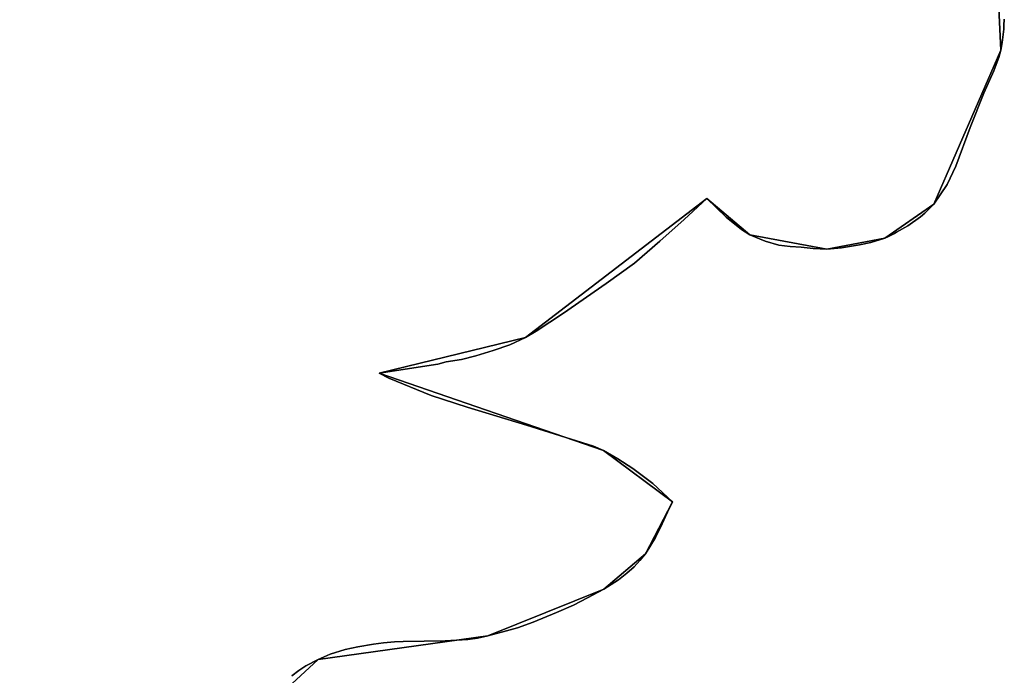
# Model space of a CAD drawing. Units: inches. Extents: x 48930 to 106139, y 57015 to 138759.
# Drawn here: x 60528 to 61652, y 63207 to 63956 of the extents above; entities that cross this region are included whole.
import ezdxf

# ---------------------------------------------------------------- set-up
doc = ezdxf.new("R2010")
doc.units = ezdxf.units.IN
doc.header["$MEASUREMENT"] = 0
for name, color, linetype in [('LIMADM_COMM_CADASTRALES', 10, 'Continuous'), ('LIMADM_COMMUNES', 10, 'Continuous'), ('LIMADM_GEN_COMM_CADASTRALES', 10, 'Continuous'), ('LIMADM_GEN_COMMUNES', 10, 'Continuous'), ('LIMADM_GEN_SECTIONS', 10, 'Continuous'), ('LIMADM_SECTIONS', 10, 'Continuous')]:
    doc.layers.add(name, color=color, linetype=linetype)

# ---------------------------------------------------------------- blocks, each defined once
blk = doc.blocks.new('limadmin_ACAD_1_FMEBLOCK198')
at = {"layer": 'LIMADM_GEN_SECTIONS'}
blk.add_lwpolyline([(-129.6415, -1450.7885), (201.2415, -1316.9785), (278.2525, -1307.0545), (329.5925, -1238.8375), (558.2415, -1089.9485), (340.0695, -982.4345), (239.8665, -879.4085), (197.2845, -897.6665), (173.6535, -850.6945), (322.3935, -713.1085), (516.2345, -686.4095), (648.6245, -632.8235), (696.0415, -592.4065), (727.0605, -533.1505), (648.3775, -474.6095), (392.1155, -386.1495), (559.1375, -345.3865), (766.3265, -186.8045), (815.1195, -227.9925), (903.0915, -244.5335), (969.3135, -231.9635), (1025.1405, -193.1355), (1101.6725, -17.2095), (1095.2715, 119.4945)], dxfattribs=at)
blk = doc.blocks.new('limadmin_ACAD_1_FMEBLOCK342')
at = {"layer": 'LIMADM_GEN_SECTIONS'}
blk.add_lwpolyline([(-999.842, 494.6005), (-993.441, 357.8965), (-1069.973, 181.9705), (-1125.8, 143.1425), (-1192.022, 130.5725), (-1279.994, 147.1135), (-1328.787, 188.3015), (-1535.976, 29.7195), (-1702.998, -11.0435), (-1446.736, -99.5035), (-1368.053, -158.0445), (-1399.072, -217.3005), (-1446.489, -257.7175), (-1578.879, -311.3035), (-1772.72, -338.0025), (-1921.46, -475.5885)], dxfattribs=at)
blk = doc.blocks.new('limadmin_ACAD_1_FMEBLOCK568')
at = {"layer": 'LIMADM_GEN_COMM_CADASTRALES'}
blk.add_lwpolyline([(-1672.814, -2364.286), (-1666.413, -2500.99), (-1742.945, -2676.916), (-1798.772, -2715.744), (-1864.994, -2728.314), (-1952.966, -2711.773), (-2001.759, -2670.585), (-2208.948, -2829.167), (-2375.97, -2869.93), (-2119.708, -2958.39), (-2041.025, -3016.931), (-2072.044, -3076.187), (-2119.461, -3116.604), (-2251.851, -3170.19), (-2445.692, -3196.889), (-2594.432, -3334.475)], dxfattribs=at)
blk = doc.blocks.new('limadmin_ACAD_1_FMEBLOCK585')
at = {"layer": 'LIMADM_GEN_COMM_CADASTRALES'}
blk.add_lwpolyline([(1623.949, -2800.444), (1954.832, -2666.634), (2031.843, -2656.71), (2083.183, -2588.493), (2311.832, -2439.604), (2093.66, -2332.09), (1993.457, -2229.064), (1950.875, -2247.322), (1927.244, -2200.35), (2075.984, -2062.764), (2269.825, -2036.065), (2402.215, -1982.479), (2449.632, -1942.062), (2480.651, -1882.806), (2401.968, -1824.265), (2145.706, -1735.805), (2312.728, -1695.042), (2519.917, -1536.46), (2568.71, -1577.648), (2656.682, -1594.189), (2722.904, -1581.619), (2778.731, -1542.791), (2855.263, -1366.865), (2848.862, -1230.161)], dxfattribs=at)
blk = doc.blocks.new('limadmin_ACAD_1_FMEBLOCK718')
at = {"layer": 'LIMADM_GEN_COMMUNES'}
blk.add_lwpolyline([(-1672.814, -2364.286), (-1666.413, -2500.99), (-1742.945, -2676.916), (-1798.772, -2715.744), (-1864.994, -2728.314), (-1952.966, -2711.773), (-2001.759, -2670.585), (-2208.948, -2829.167), (-2375.97, -2869.93), (-2119.708, -2958.39), (-2041.025, -3016.931), (-2072.044, -3076.187), (-2119.461, -3116.604), (-2251.851, -3170.19), (-2445.692, -3196.889), (-2594.432, -3334.475)], dxfattribs=at)
blk = doc.blocks.new('limadmin_ACAD_1_FMEBLOCK766')
at = {"layer": 'LIMADM_GEN_COMMUNES'}
blk.add_lwpolyline([(1623.949, -2800.444), (1954.832, -2666.634), (2031.843, -2656.71), (2083.183, -2588.493), (2311.832, -2439.604), (2093.66, -2332.09), (1993.457, -2229.064), (1950.875, -2247.322), (1927.244, -2200.35), (2075.984, -2062.764), (2269.825, -2036.065), (2402.215, -1982.479), (2449.632, -1942.062), (2480.651, -1882.806), (2401.968, -1824.265), (2145.706, -1735.805), (2312.728, -1695.042), (2519.917, -1536.46), (2568.71, -1577.648), (2656.682, -1594.189), (2722.904, -1581.619), (2778.731, -1542.791), (2855.263, -1366.865), (2848.862, -1230.161)], dxfattribs=at)
blk = doc.blocks.new('limadmin_ACAD_1_FMEBLOCK780')
at = {"layer": 'LIMADM_COMMUNES'}
blk.add_lwpolyline([(-1662.357, -2465.6245), (-1662.749, -2472.9765), (-1662.981, -2477.3285), (-1664.853, -2492.4655), (-1666.413, -2501.2045), (-1668.746, -2509.5835), (-1674.361, -2524.8765), (-1685.748, -2550.4695), (-1701.496, -2589.6305), (-1717.562, -2633.6375), (-1727.7, -2654.5485), (-1742.945, -2677.1305), (-1753.239, -2687.4295), (-1758.075, -2691.4875), (-1772.412, -2701.7575), (-1785.549, -2709.1925), (-1787.854, -2710.4965), (-1795.431, -2714.2865), (-1798.772, -2715.9585), (-1814.768, -2721.0385), (-1827.558, -2723.5355), (-1848.148, -2726.9685), (-1864.994, -2728.5285), (-1880.591, -2727.9045), (-1894.318, -2726.3445), (-1906.796, -2725.4075), (-1919.898, -2723.8475), (-1935.184, -2719.4775), (-1952.966, -2711.9875), (-1962.325, -2706.0575), (-1979.794, -2692.0125), (-2001.759, -2670.7995), (-2027.652, -2694.5195), (-2055.728, -2719.4885), (-2084.428, -2744.5505), (-2117.036, -2767.8275), (-2165.476, -2801.7765), (-2196.704, -2822.2885), (-2208.948, -2829.3815), (-2227, -2837.7045), (-2245.901, -2844.2745), (-2265.623, -2850.4335), (-2281.859, -2854.5145), (-2299.527, -2857.3895), (-2308.978, -2859.8525), (-2375.97, -2870.1445), (-2364.873, -2875.8895), (-2316.786, -2895.5865), (-2275.686, -2909.1275), (-2207.661, -2929.4425), (-2131.216, -2953.6755), (-2119.708, -2958.6045), (-2103.679, -2968.0505), (-2086.247, -2978.9735), (-2063.636, -2996.2125), (-2041.025, -3017.1455), (-2046.669, -3029.1605), (-2050.908, -3038.1865), (-2054.418, -3045.6585), (-2060.501, -3057.8295), (-2067.052, -3068.5985), (-2072.044, -3076.4015), (-2078.439, -3084.2035), (-2084.99, -3091.3825), (-2093.101, -3098.7165), (-2102.771, -3106.2075), (-2119.461, -3116.8185), (-2138.103, -3126.7495), (-2154.013, -3135.1765), (-2173.511, -3143.4475), (-2200.027, -3154.6825), (-2217.965, -3161.0815), (-2234.81, -3165.7625), (-2251.851, -3170.4045), (-2263.744, -3172.9015), (-2274.839, -3174.5165), (-2281.39, -3174.9845), (-2300.732, -3175.9205), (-2348.617, -3176.8575), (-2358.444, -3177.1695), (-2370.923, -3178.4185), (-2382.621, -3179.6665), (-2400.458, -3182.7465), (-2414.965, -3185.8685), (-2431.81, -3191.3295), (-2445.692, -3197.1035), (-2459.575, -3204.4385), (-2467.685, -3209.7445), (-2475.64, -3215.8305)], dxfattribs=at)
blk = doc.blocks.new('limadmin_ACAD_1_FMEBLOCK798')
at = {"layer": 'LIMADM_COMMUNES'}
blk.add_lwpolyline([(2046.036, -2080.7275), (2053.991, -2074.6415), (2062.101, -2069.3355), (2075.984, -2062.0005), (2089.866, -2056.2265), (2106.711, -2050.7655), (2121.218, -2047.6435), (2139.055, -2044.5635), (2150.753, -2043.3155), (2163.232, -2042.0665), (2173.059, -2041.7545), (2220.944, -2040.8175), (2240.286, -2039.8815), (2246.837, -2039.4135), (2257.932, -2037.7985), (2269.825, -2035.3015), (2286.866, -2030.6595), (2303.711, -2025.9785), (2321.649, -2019.5795), (2348.165, -2008.3445), (2367.663, -2000.0735), (2383.573, -1991.6465), (2402.215, -1981.7155), (2418.905, -1971.1045), (2428.575, -1963.6135), (2436.686, -1956.2795), (2443.237, -1949.1005), (2449.632, -1941.2985), (2454.624, -1933.4955), (2461.175, -1922.7265), (2467.258, -1910.5555), (2470.768, -1903.0835), (2475.007, -1894.0575), (2480.651, -1882.0425), (2458.04, -1861.1095), (2435.429, -1843.8705), (2417.997, -1832.9475), (2401.968, -1823.5015), (2390.46, -1818.5725), (2314.015, -1794.3395), (2245.99, -1774.0245), (2204.89, -1760.4835), (2156.803, -1740.7865), (2145.706, -1735.0415), (2212.698, -1724.7495), (2222.149, -1722.2865), (2239.817, -1719.4115), (2256.053, -1715.3305), (2275.775, -1709.1715), (2294.676, -1702.6015), (2312.728, -1694.2785), (2324.972, -1687.1855), (2356.2, -1666.6735), (2404.64, -1632.7245), (2437.248, -1609.4475), (2465.948, -1584.3855), (2494.024, -1559.4165), (2519.917, -1535.6965), (2541.882, -1556.9095), (2559.351, -1570.9545), (2568.71, -1576.8845), (2586.492, -1584.3745), (2601.778, -1588.7445), (2614.88, -1590.3045), (2627.358, -1591.2415), (2641.085, -1592.8015), (2656.682, -1593.4255), (2673.528, -1591.8655), (2694.118, -1588.4325), (2706.908, -1585.9355), (2722.904, -1580.8555), (2726.245, -1579.1835), (2733.822, -1575.3935), (2736.127, -1574.0895), (2749.264, -1566.6545), (2763.601, -1556.3845), (2768.437, -1552.3265), (2778.731, -1542.0275), (2793.976, -1519.4455), (2804.114, -1498.5345), (2820.18, -1454.5275), (2835.928, -1415.3665), (2847.315, -1389.7735), (2852.93, -1374.4805), (2855.263, -1366.1015), (2856.823, -1357.3625), (2858.695, -1342.2255), (2858.927, -1337.8735), (2859.319, -1330.5215)], dxfattribs=at)

msp = doc.modelspace()

# ---------------------------------------------------------------- linework, layer by layer
at = {"layer": 'LIMADM_COMM_CADASTRALES'}
for points in [[(60838.553, 63206.844), (60846.508, 63212.93), (60854.618, 63218.236), (60868.501, 63225.571), (60882.383, 63231.345), (60899.228, 63236.806), (60913.735, 63239.928), (60931.572, 63243.008), (60943.27, 63244.256), (60955.749, 63245.505), (60965.576, 63245.817), (61013.461, 63246.754), (61032.803, 63247.69), (61039.354, 63248.158), (61050.449, 63249.773), (61062.342, 63252.27), (61079.383, 63256.912), (61096.228, 63261.593), (61114.166, 63267.992), (61140.682, 63279.227), (61160.18, 63287.498), (61176.09, 63295.925), (61194.732, 63305.856), (61211.422, 63316.467), (61221.092, 63323.958), (61229.203, 63331.292), (61235.754, 63338.471), (61242.149, 63346.273), (61247.141, 63354.076), (61253.692, 63364.845), (61259.775, 63377.016), (61263.285, 63384.488), (61267.524, 63393.514), (61273.168, 63405.529), (61250.557, 63426.462), (61227.946, 63443.701), (61210.514, 63454.624), (61194.485, 63464.07), (61182.977, 63468.999), (61106.532, 63493.232), (61038.507, 63513.547), (60997.407, 63527.088), (60949.32, 63546.785), (60938.223, 63552.53), (61005.215, 63562.822), (61014.666, 63565.285), (61032.334, 63568.16), (61048.57, 63572.241), (61068.292, 63578.4), (61087.193, 63584.97), (61105.245, 63593.293), (61117.489, 63600.386), (61148.717, 63620.898), (61197.157, 63654.847), (61229.765, 63678.124), (61258.465, 63703.186), (61286.541, 63728.155), (61312.434, 63751.875), (61334.399, 63730.662), (61351.868, 63716.617), (61361.227, 63710.687), (61379.009, 63703.197), (61394.295, 63698.827), (61407.397, 63697.267), (61419.875, 63696.33), (61433.602, 63694.77), (61449.199, 63694.146), (61466.045, 63695.706), (61486.635, 63699.139), (61499.425, 63701.636), (61515.421, 63706.716), (61518.762, 63708.388), (61526.339, 63712.178), (61528.644, 63713.482), (61541.781, 63720.917), (61556.118, 63731.187), (61560.954, 63735.245), (61571.248, 63745.544), (61586.493, 63768.126), (61596.631, 63789.037), (61612.697, 63833.044), (61628.445, 63872.205), (61639.832, 63897.798), (61645.447, 63913.091), (61647.78, 63921.47), (61649.34, 63930.209), (61651.212, 63945.346), (61651.444, 63949.698), (61651.836, 63957.05)], [(61651.836, 63957.05), (61651.444, 63949.698), (61651.212, 63945.346), (61649.34, 63930.209), (61647.78, 63921.47), (61645.447, 63913.091), (61639.832, 63897.798), (61628.445, 63872.205), (61612.697, 63833.044), (61596.631, 63789.037), (61586.493, 63768.126), (61571.248, 63745.544), (61560.954, 63735.245), (61556.118, 63731.187), (61541.781, 63720.917), (61528.644, 63713.482), (61526.339, 63712.178), (61518.762, 63708.388), (61515.421, 63706.716), (61499.425, 63701.636), (61486.635, 63699.139), (61466.045, 63695.706), (61449.199, 63694.146), (61433.602, 63694.77), (61419.875, 63696.33), (61407.397, 63697.267), (61394.295, 63698.827), (61379.009, 63703.197), (61361.227, 63710.687), (61351.868, 63716.617), (61334.399, 63730.662), (61312.434, 63751.875), (61286.541, 63728.155), (61258.465, 63703.186), (61229.765, 63678.124), (61197.157, 63654.847), (61148.717, 63620.898), (61117.489, 63600.386), (61105.245, 63593.293), (61087.193, 63584.97), (61068.292, 63578.4), (61048.57, 63572.241), (61032.334, 63568.16), (61014.666, 63565.285), (61005.215, 63562.822), (60938.223, 63552.53), (60949.32, 63546.785), (60997.407, 63527.088), (61038.507, 63513.547), (61106.532, 63493.232), (61182.977, 63468.999), (61194.485, 63464.07), (61210.514, 63454.624), (61227.946, 63443.701), (61250.557, 63426.462), (61273.168, 63405.529), (61267.524, 63393.514), (61263.285, 63384.488), (61259.775, 63377.016), (61253.692, 63364.845), (61247.141, 63354.076), (61242.149, 63346.273), (61235.754, 63338.471), (61229.203, 63331.292), (61221.092, 63323.958), (61211.422, 63316.467), (61194.732, 63305.856), (61176.09, 63295.925), (61160.18, 63287.498), (61140.682, 63279.227), (61114.166, 63267.992), (61096.228, 63261.593), (61079.383, 63256.912), (61062.342, 63252.27), (61050.449, 63249.773), (61039.354, 63248.158), (61032.803, 63247.69), (61013.461, 63246.754), (60965.576, 63245.817), (60955.749, 63245.505), (60943.27, 63244.256), (60931.572, 63243.008), (60913.735, 63239.928), (60899.228, 63236.806), (60882.383, 63231.345), (60868.501, 63225.571), (60854.618, 63218.236), (60846.508, 63212.93), (60838.553, 63206.844)]]:
    msp.add_lwpolyline(points, dxfattribs=at)
at = {"layer": 'LIMADM_SECTIONS'}
for points in [[(60838.553, 63206.844), (60846.508, 63212.93), (60854.618, 63218.236), (60868.501, 63225.571), (60882.383, 63231.345), (60899.228, 63236.806), (60913.735, 63239.928), (60931.572, 63243.008), (60943.27, 63244.256), (60955.749, 63245.505), (60965.576, 63245.817), (61013.461, 63246.754), (61032.803, 63247.69), (61039.354, 63248.158), (61050.449, 63249.773), (61062.342, 63252.27), (61079.383, 63256.912), (61096.228, 63261.593), (61114.166, 63267.992), (61140.682, 63279.227), (61160.18, 63287.498), (61176.09, 63295.925), (61194.732, 63305.856), (61211.422, 63316.467), (61221.092, 63323.958), (61229.203, 63331.292), (61235.754, 63338.471), (61242.149, 63346.273), (61247.141, 63354.076), (61253.692, 63364.845), (61259.775, 63377.016), (61263.285, 63384.488), (61267.524, 63393.514), (61273.168, 63405.529), (61250.557, 63426.462), (61227.946, 63443.701), (61210.514, 63454.624), (61194.485, 63464.07), (61182.977, 63468.999), (61106.532, 63493.232), (61038.507, 63513.547), (60997.407, 63527.088), (60949.32, 63546.785), (60938.223, 63552.53), (61005.215, 63562.822), (61014.666, 63565.285), (61032.334, 63568.16), (61048.57, 63572.241), (61068.292, 63578.4), (61087.193, 63584.97), (61105.245, 63593.293), (61117.489, 63600.386), (61148.717, 63620.898), (61197.157, 63654.847), (61229.765, 63678.124), (61258.465, 63703.186), (61286.541, 63728.155), (61312.434, 63751.875), (61334.399, 63730.662), (61351.868, 63716.617), (61361.227, 63710.687), (61379.009, 63703.197), (61394.295, 63698.827), (61407.397, 63697.267), (61419.875, 63696.33), (61433.602, 63694.77), (61449.199, 63694.146), (61466.045, 63695.706), (61486.635, 63699.139), (61499.425, 63701.636), (61515.421, 63706.716), (61518.762, 63708.388), (61526.339, 63712.178), (61528.644, 63713.482), (61541.781, 63720.917), (61556.118, 63731.187), (61560.954, 63735.245), (61571.248, 63745.544), (61586.493, 63768.126), (61596.631, 63789.037), (61612.697, 63833.044), (61628.445, 63872.205), (61639.832, 63897.798), (61645.447, 63913.091), (61647.78, 63921.47), (61649.34, 63930.209), (61651.212, 63945.346), (61651.444, 63949.698), (61651.836, 63957.05)], [(61651.836, 63957.05), (61651.444, 63949.698), (61651.212, 63945.346), (61649.34, 63930.209), (61647.78, 63921.47), (61645.447, 63913.091), (61639.832, 63897.798), (61628.445, 63872.205), (61612.697, 63833.044), (61596.631, 63789.037), (61586.493, 63768.126), (61571.248, 63745.544), (61560.954, 63735.245), (61556.118, 63731.187), (61541.781, 63720.917), (61528.644, 63713.482), (61526.339, 63712.178), (61518.762, 63708.388), (61515.421, 63706.716), (61499.425, 63701.636), (61486.635, 63699.139), (61466.045, 63695.706), (61449.199, 63694.146), (61433.602, 63694.77), (61419.875, 63696.33), (61407.397, 63697.267), (61394.295, 63698.827), (61379.009, 63703.197), (61361.227, 63710.687), (61351.868, 63716.617), (61334.399, 63730.662), (61312.434, 63751.875), (61286.541, 63728.155), (61258.465, 63703.186), (61229.765, 63678.124), (61197.157, 63654.847), (61148.717, 63620.898), (61117.489, 63600.386), (61105.245, 63593.293), (61087.193, 63584.97), (61068.292, 63578.4), (61048.57, 63572.241), (61032.334, 63568.16), (61014.666, 63565.285), (61005.215, 63562.822), (60938.223, 63552.53), (60949.32, 63546.785), (60997.407, 63527.088), (61038.507, 63513.547), (61106.532, 63493.232), (61182.977, 63468.999), (61194.485, 63464.07), (61210.514, 63454.624), (61227.946, 63443.701), (61250.557, 63426.462), (61273.168, 63405.529), (61267.524, 63393.514), (61263.285, 63384.488), (61259.775, 63377.016), (61253.692, 63364.845), (61247.141, 63354.076), (61242.149, 63346.273), (61235.754, 63338.471), (61229.203, 63331.292), (61221.092, 63323.958), (61211.422, 63316.467), (61194.732, 63305.856), (61176.09, 63295.925), (61160.18, 63287.498), (61140.682, 63279.227), (61114.166, 63267.992), (61096.228, 63261.593), (61079.383, 63256.912), (61062.342, 63252.27), (61050.449, 63249.773), (61039.354, 63248.158), (61032.803, 63247.69), (61013.461, 63246.754), (60965.576, 63245.817), (60955.749, 63245.505), (60943.27, 63244.256), (60931.572, 63243.008), (60913.735, 63239.928), (60899.228, 63236.806), (60882.383, 63231.345), (60868.501, 63225.571), (60854.618, 63218.236), (60846.508, 63212.93), (60838.553, 63206.844)]]:
    msp.add_lwpolyline(points, dxfattribs=at)

# ---------------------------------------------------------------- block references
at = {"layer": 'LIMADM_COMMUNES'}
for name, p in [('limadmin_ACAD_1_FMEBLOCK780', (63314.193, 66422.674)), ('limadmin_ACAD_1_FMEBLOCK798', (58792.517, 65287.571))]:
    msp.add_blockref(name, p, dxfattribs=at)
at = {"layer": 'LIMADM_GEN_COMM_CADASTRALES'}
for name, p in [('limadmin_ACAD_1_FMEBLOCK568', (63314.193, 66422.46)), ('limadmin_ACAD_1_FMEBLOCK585', (58792.517, 65288.335))]:
    msp.add_blockref(name, p, dxfattribs=at)
at = {"layer": 'LIMADM_GEN_COMMUNES'}
for name, p in [('limadmin_ACAD_1_FMEBLOCK718', (63314.193, 66422.46)), ('limadmin_ACAD_1_FMEBLOCK766', (58792.517, 65288.335))]:
    msp.add_blockref(name, p, dxfattribs=at)
at = {"layer": 'LIMADM_GEN_SECTIONS'}
for name, p in [('limadmin_ACAD_1_FMEBLOCK198', (60546.107, 63938.679)), ('limadmin_ACAD_1_FMEBLOCK342', (62641.221, 63563.573))]:
    msp.add_blockref(name, p, dxfattribs=at)

doc.saveas('drawing.dxf')
